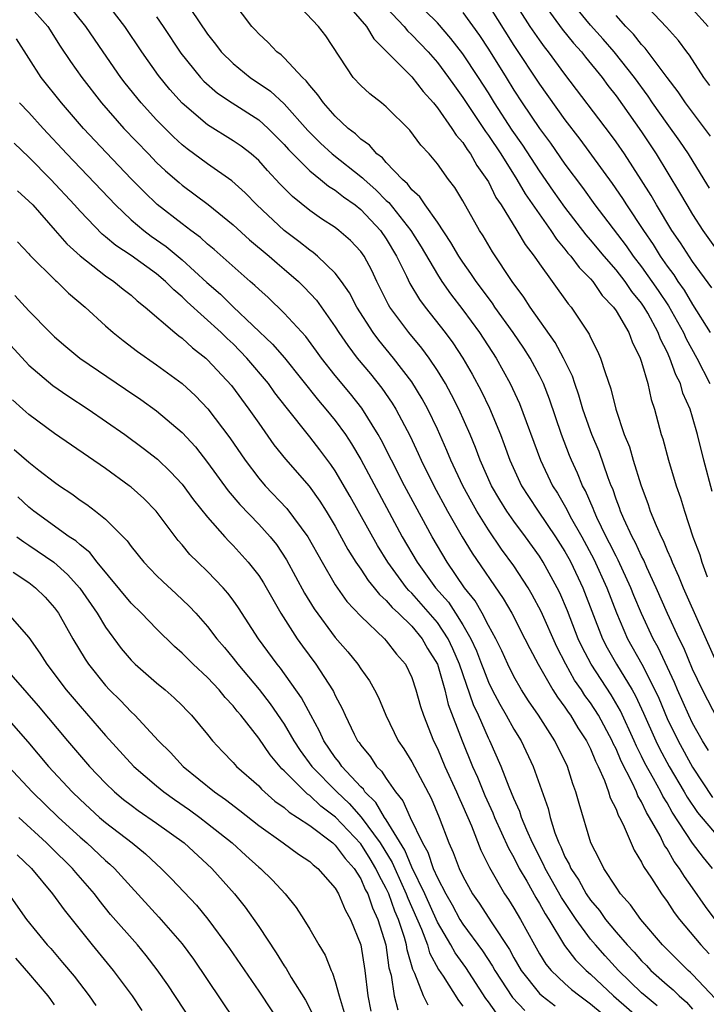
# Model space of a CAD drawing. Units: inches. Extents: x 2625000 to 2628000, y 1512000 to 1515000.
# Drawn here: x 2625506 to 2625560, y 1512348 to 1512426 of the extents above; entities that cross this region are included whole.
import ezdxf

# ---------------------------------------------------------------- set-up
doc = ezdxf.new("R2010")
doc.units = ezdxf.units.IN
doc.header["$MEASUREMENT"] = 0
doc.layers.add('LD26251512_2ft', color=2, linetype='Continuous')

msp = doc.modelspace()

# ---------------------------------------------------------------- linework, layer by layer
at = {"layer": 'LD26251512_2ft'}
for points, elevation in [([(2625560.494, 1512404.494), (2625559, 1512406.576), (2625558.041, 1512408.041), (2625557.377, 1512409), (2625556.162, 1512411), (2625555.743, 1512411.743), (2625554.976, 1512412.976), (2625553.667, 1512415), (2625553, 1512415.963), (2625552.559, 1512416.559), (2625549, 1512421.266), (2625547.717, 1512423), (2625547.391, 1512423.392), (2625547, 1512423.939), (2625546.279, 1512425), (2625543.747, 1512429)], 9118), ([(2625560.536, 1512388.536), (2625559.879, 1512391), (2625559.396, 1512393), (2625559, 1512394.376), (2625558.805, 1512395), (2625558.244, 1512396.244), (2625558.042, 1512397), (2625557.685, 1512397.685), (2625557.228, 1512399), (2625557, 1512399.489), (2625556.481, 1512400.481), (2625556.302, 1512401), (2625555.488, 1512402.512), (2625555.213, 1512403), (2625555, 1512403.313), (2625554.229, 1512404.229), (2625553.711, 1512405), (2625553, 1512405.925), (2625552.067, 1512407), (2625551, 1512408.279), (2625550.655, 1512408.655), (2625549, 1512410.817), (2625548.092, 1512412.092), (2625547, 1512413.684), (2625545.69, 1512415.69), (2625544.869, 1512416.869), (2625543.48, 1512419), (2625543, 1512419.787), (2625542.227, 1512421), (2625541, 1512422.854), (2625540.06, 1512424.06), (2625539, 1512425.268), (2625537, 1512427.271)], 9124), ([(2625507, 1512426.656), (2625508.479, 1512425), (2625509.441, 1512423.441), (2625510.242, 1512422.242), (2625511.132, 1512421), (2625512.685, 1512419), (2625514.44, 1512417), (2625516.354, 1512415), (2625517, 1512414.341), (2625517.689, 1512413.689), (2625518.759, 1512412.759), (2625519, 1512412.558), (2625521.041, 1512411.041), (2625523, 1512409.449), (2625524.277, 1512408.277), (2625525.814, 1512407), (2625526.436, 1512406.436), (2625527, 1512405.97), (2625528.123, 1512405), (2625528.567, 1512404.567), (2625529.531, 1512403.531), (2625531, 1512401.453), (2625531.284, 1512401), (2625531.978, 1512399.978), (2625532.727, 1512399), (2625533.757, 1512397.757), (2625534.649, 1512396.65), (2625535.471, 1512395.47), (2625535.753, 1512395), (2625536.87, 1512392.87), (2625537.509, 1512391.509), (2625537.729, 1512391), (2625538.716, 1512389), (2625539.8, 1512387), (2625540.94, 1512385), (2625541.721, 1512383.721), (2625544.164, 1512380.164), (2625544.836, 1512379), (2625545.867, 1512377), (2625546.24, 1512376.24), (2625546.904, 1512375), (2625548.055, 1512373), (2625548.415, 1512372.415), (2625549, 1512371.634), (2625549.245, 1512371.245), (2625549.428, 1512371), (2625550.011, 1512370.011), (2625550.687, 1512369), (2625550.784, 1512368.784), (2625551, 1512368.381), (2625551.4, 1512367.4), (2625551.607, 1512367), (2625552.098, 1512365.902), (2625552.418, 1512365), (2625552.539, 1512364.539), (2625553, 1512363.633), (2625553.169, 1512363.169), (2625553.274, 1512363), (2625553.561, 1512362.439), (2625554.419, 1512360.419), (2625555, 1512359.484), (2625555.149, 1512359.149), (2625555.767, 1512358.233), (2625556.55, 1512357), (2625557, 1512356.396), (2625557.554, 1512355.554), (2625557.973, 1512355), (2625559.642, 1512353), (2625560.306, 1512352.306)], 9142), ([(2625560.772, 1512355), (2625560.011, 1512356.011), (2625559, 1512357.481), (2625558.359, 1512358.359), (2625557.971, 1512359), (2625557.549, 1512359.549), (2625557, 1512360.529), (2625556.805, 1512360.805), (2625556.446, 1512361.554), (2625555.635, 1512363), (2625555.391, 1512363.391), (2625555, 1512364.219), (2625554.7, 1512364.7), (2625554.591, 1512365), (2625554.261, 1512365.739), (2625553.399, 1512367.399), (2625553, 1512368.36), (2625552.782, 1512368.782), (2625552.694, 1512369), (2625551.619, 1512371), (2625551, 1512371.971), (2625550.561, 1512372.561), (2625550.284, 1512373), (2625549.758, 1512373.758), (2625549.06, 1512375), (2625548.36, 1512376.36), (2625547.131, 1512379.131), (2625546.439, 1512380.439), (2625546.106, 1512381), (2625545, 1512382.71), (2625544.033, 1512384.033), (2625543, 1512385.545), (2625542.095, 1512387), (2625541.697, 1512387.697), (2625540.986, 1512389), (2625540.047, 1512391), (2625539.746, 1512391.746), (2625539, 1512393.418), (2625538.246, 1512395), (2625537.809, 1512395.81), (2625537, 1512397.127), (2625535.576, 1512399), (2625534.408, 1512400.408), (2625533.965, 1512401), (2625532.679, 1512403), (2625532.106, 1512404.106), (2625531.493, 1512405), (2625531, 1512405.654), (2625529.598, 1512407), (2625529.274, 1512407.274), (2625529, 1512407.451), (2625528.145, 1512408.145), (2625526.997, 1512409), (2625524.85, 1512411), (2625523.941, 1512411.941), (2625522.89, 1512412.89), (2625521, 1512414.223), (2625519.399, 1512415.399), (2625519, 1512415.723), (2625518.333, 1512416.333), (2625517.661, 1512417), (2625517, 1512417.68), (2625515.8, 1512419), (2625514.551, 1512420.551), (2625514.205, 1512421), (2625512.805, 1512423), (2625511.456, 1512425), (2625509.846, 1512427)], 9140), ([(2625560.56, 1512359), (2625559.844, 1512359.844), (2625558.989, 1512360.989), (2625557.401, 1512363.401), (2625557, 1512364.139), (2625556.67, 1512364.67), (2625556.513, 1512365), (2625555.943, 1512366.057), (2625555.262, 1512367.262), (2625555, 1512367.806), (2625554.593, 1512368.593), (2625554.423, 1512369), (2625553.35, 1512371.35), (2625552.607, 1512372.607), (2625551.039, 1512375), (2625550.337, 1512376.337), (2625550.035, 1512377), (2625549.19, 1512379.19), (2625548.59, 1512380.59), (2625548.388, 1512381), (2625547.299, 1512383), (2625547, 1512383.473), (2625545.904, 1512385), (2625545, 1512386.212), (2625544.445, 1512387), (2625543.891, 1512387.891), (2625543.253, 1512389), (2625542.353, 1512391), (2625541.983, 1512391.984), (2625541.562, 1512393), (2625540.674, 1512395), (2625540.113, 1512396.113), (2625539.629, 1512397), (2625539, 1512398.032), (2625538.353, 1512399), (2625537.781, 1512399.78), (2625536.774, 1512401), (2625535.284, 1512403), (2625535.175, 1512403.175), (2625534.26, 1512405), (2625533.857, 1512405.857), (2625533.257, 1512407), (2625533, 1512407.363), (2625532.206, 1512408.206), (2625531.29, 1512409), (2625531, 1512409.226), (2625529.926, 1512409.925), (2625529, 1512410.574), (2625527.653, 1512411.653), (2625526.665, 1512412.665), (2625525.695, 1512413.695), (2625525, 1512414.492), (2625524.419, 1512415), (2625523.616, 1512415.616), (2625523, 1512416.036), (2625521, 1512417.28), (2625519, 1512418.982), (2625518.044, 1512420.044), (2625517.147, 1512421.147), (2625515.837, 1512423), (2625514.511, 1512425), (2625513, 1512426.941)], 9138), ([(2625560.241, 1512368.241), (2625559.765, 1512369), (2625559, 1512370.375), (2625558.695, 1512371), (2625557.814, 1512373), (2625557.58, 1512373.58), (2625556.307, 1512376.307), (2625555.919, 1512377), (2625555, 1512378.97), (2625554.402, 1512380.402), (2625554.168, 1512381), (2625553.17, 1512383.17), (2625553, 1512383.479), (2625552.501, 1512384.501), (2625552.238, 1512385), (2625551.508, 1512386.492), (2625551.277, 1512387), (2625551.208, 1512387.208), (2625550.602, 1512388.602), (2625550.374, 1512389), (2625549.981, 1512389.981), (2625549.513, 1512391), (2625549.364, 1512391.364), (2625548.734, 1512393), (2625547.779, 1512395.778), (2625547.317, 1512397), (2625547, 1512397.648), (2625546.279, 1512399), (2625545.771, 1512399.771), (2625544.944, 1512401), (2625543.514, 1512403), (2625543.311, 1512403.311), (2625542.046, 1512405), (2625541.634, 1512405.634), (2625541, 1512406.508), (2625540.674, 1512407), (2625540.069, 1512408.069), (2625539, 1512409.65), (2625538.032, 1512411), (2625537.629, 1512411.629), (2625537, 1512412.199), (2625536.66, 1512412.661), (2625536.269, 1512413), (2625535, 1512414.332), (2625534.689, 1512414.689), (2625534.263, 1512415), (2625533.691, 1512415.691), (2625533, 1512416.157), (2625532.574, 1512416.573), (2625532.009, 1512417), (2625531, 1512417.959), (2625530.081, 1512419), (2625529.645, 1512419.645), (2625529, 1512420.361), (2625528.729, 1512420.729), (2625528.422, 1512421), (2625527, 1512422.529), (2625526.76, 1512422.76), (2625526.416, 1512423), (2625525.732, 1512423.732), (2625525, 1512424.404), (2625524.722, 1512424.722), (2625524.452, 1512425), (2625523, 1512426.919)], 9132), ([(2625561, 1512370.629), (2625559.765, 1512373), (2625559, 1512374.624), (2625558.302, 1512376.302), (2625557.954, 1512377), (2625557.031, 1512378.969), (2625556.148, 1512381), (2625555.411, 1512382.589), (2625555.166, 1512383.166), (2625555, 1512383.47), (2625554.522, 1512384.522), (2625554.26, 1512385), (2625553.612, 1512386.389), (2625553.349, 1512387), (2625553.265, 1512387.265), (2625553, 1512387.955), (2625552.739, 1512388.739), (2625552.621, 1512389), (2625552.384, 1512389.616), (2625551.667, 1512391.667), (2625551.107, 1512393), (2625551, 1512393.292), (2625550.405, 1512395), (2625550.09, 1512396.09), (2625549.766, 1512397), (2625549.58, 1512397.58), (2625548.887, 1512399), (2625548.229, 1512400.229), (2625546.26, 1512403), (2625545.775, 1512403.775), (2625544.856, 1512405), (2625543.317, 1512407.317), (2625542.577, 1512408.577), (2625542.304, 1512409), (2625541, 1512411.319), (2625540.367, 1512412.367), (2625539.884, 1512413), (2625539, 1512414.231), (2625538.346, 1512415), (2625537.697, 1512415.697), (2625536.852, 1512416.852), (2625535, 1512418.687), (2625534.621, 1512419), (2625533.701, 1512419.701), (2625533, 1512420.359), (2625532.415, 1512421), (2625530.252, 1512424.253), (2625529.688, 1512425), (2625527.791, 1512427)], 9130), ([(2625531.704, 1512427), (2625533.456, 1512425), (2625534.016, 1512424.016), (2625535, 1512423.066), (2625537, 1512421.035), (2625537.886, 1512419.885), (2625538.686, 1512419), (2625539, 1512418.617), (2625540.146, 1512417), (2625540.474, 1512416.474), (2625541, 1512415.888), (2625541.342, 1512415.342), (2625541.602, 1512415), (2625542.103, 1512414.103), (2625542.887, 1512413), (2625543, 1512412.806), (2625543.593, 1512411.593), (2625543.99, 1512411), (2625545.235, 1512409), (2625545.89, 1512407.89), (2625546.578, 1512407), (2625547, 1512406.375), (2625548.004, 1512405), (2625549.251, 1512403.251), (2625549.474, 1512403), (2625550.885, 1512400.885), (2625551, 1512400.614), (2625551.554, 1512399.554), (2625551.795, 1512399), (2625552.137, 1512397.863), (2625552.603, 1512396.603), (2625552.976, 1512395), (2625553.65, 1512393), (2625554.046, 1512392.047), (2625554.347, 1512391), (2625554.936, 1512389.064), (2625555.517, 1512387.517), (2625555.682, 1512387), (2625556.133, 1512385.867), (2625556.525, 1512385), (2625556.693, 1512384.693), (2625557, 1512383.919), (2625557.295, 1512383.295), (2625557.394, 1512383), (2625557.908, 1512381.908), (2625558.258, 1512381), (2625560.927, 1512375)], 9128), ([(2625535, 1512426.491), (2625536.393, 1512425), (2625536.656, 1512424.656), (2625537, 1512424.345), (2625538.268, 1512423), (2625539, 1512422.168), (2625539.879, 1512421), (2625540.338, 1512420.338), (2625541, 1512419.437), (2625542.762, 1512416.762), (2625543, 1512416.449), (2625543.964, 1512415), (2625545.218, 1512413), (2625545.868, 1512411.869), (2625547.891, 1512409), (2625548.324, 1512408.323), (2625549, 1512407.547), (2625549.235, 1512407.235), (2625549.45, 1512407), (2625550.101, 1512406.101), (2625551, 1512405.214), (2625551.183, 1512405), (2625551.915, 1512403.915), (2625552.804, 1512403), (2625553, 1512402.709), (2625553.993, 1512401), (2625554.261, 1512400.261), (2625554.894, 1512399), (2625555, 1512398.669), (2625555.486, 1512397), (2625555.746, 1512395.746), (2625556.003, 1512395), (2625556.544, 1512393), (2625556.662, 1512392.662), (2625557.107, 1512391), (2625557.707, 1512389), (2625558.045, 1512388.045), (2625558.361, 1512387), (2625559.029, 1512385), (2625559.566, 1512383.566), (2625559.736, 1512383), (2625560.15, 1512381.85)], 9126), ([(2625543, 1512426.673), (2625545, 1512423.5), (2625547, 1512420.458), (2625549, 1512417.664), (2625550.158, 1512416.158), (2625552.69, 1512412.69), (2625553.503, 1512411.503), (2625553.816, 1512411), (2625555.148, 1512409), (2625555.905, 1512407.904), (2625556.452, 1512407), (2625557, 1512406.21), (2625557.527, 1512405.527), (2625557.855, 1512405), (2625558.336, 1512404.336), (2625559, 1512403.196), (2625560.375, 1512401)], 9120), ([(2625547.162, 1512427), (2625548.78, 1512424.779), (2625549.678, 1512423.678), (2625550.291, 1512423), (2625550.597, 1512422.597), (2625551.903, 1512421), (2625552.363, 1512420.363), (2625553, 1512419.55), (2625555, 1512416.743), (2625556.155, 1512415), (2625557.986, 1512411.986), (2625558.54, 1512411), (2625559, 1512410.254), (2625559.813, 1512409), (2625561.23, 1512407)], 9116), ([(2625560.323, 1512412.322), (2625559.908, 1512413), (2625558.671, 1512415), (2625557.995, 1512415.995), (2625557, 1512417.378), (2625555.869, 1512419), (2625555.523, 1512419.523), (2625554.442, 1512421), (2625552.855, 1512423), (2625551.999, 1512423.999), (2625551, 1512425.105), (2625549.429, 1512427)], 9114), ([(2625560.353, 1512420.353), (2625559.872, 1512421), (2625558.748, 1512422.748), (2625558.544, 1512423), (2625557.888, 1512423.888), (2625556.948, 1512424.948), (2625555.003, 1512427.003)], 9110), ([(2625517, 1512425.742), (2625517.519, 1512425), (2625518.902, 1512422.902), (2625520.438, 1512421), (2625520.707, 1512420.708), (2625521.775, 1512419.775), (2625522.917, 1512419), (2625525, 1512417.665), (2625525.747, 1512417), (2625526.378, 1512416.378), (2625527, 1512415.741), (2625527.344, 1512415.344), (2625527.673, 1512415), (2625529, 1512413.67), (2625529.85, 1512413), (2625530.477, 1512412.477), (2625531, 1512412.161), (2625531.637, 1512411.637), (2625532.55, 1512411), (2625533, 1512410.643), (2625534.538, 1512409), (2625535, 1512408.345), (2625535.811, 1512407), (2625536.585, 1512405.415), (2625536.846, 1512404.846), (2625537.596, 1512403.596), (2625538.041, 1512403), (2625539.608, 1512401), (2625540.201, 1512400.201), (2625540.986, 1512399), (2625541.733, 1512397.733), (2625542.425, 1512396.425), (2625543.073, 1512395.073), (2625543.94, 1512393), (2625544.238, 1512392.238), (2625544.68, 1512391), (2625545.595, 1512389), (2625546.137, 1512388.138), (2625546.887, 1512387), (2625548.264, 1512385), (2625549, 1512383.828), (2625549.294, 1512383.294), (2625549.45, 1512383), (2625550.393, 1512381), (2625551.94, 1512377), (2625552.298, 1512376.298), (2625553.035, 1512375), (2625554.255, 1512373), (2625554.526, 1512372.526), (2625555.158, 1512371.158), (2625556.111, 1512369), (2625556.4, 1512368.4), (2625557.169, 1512367), (2625558.341, 1512365), (2625558.573, 1512364.573), (2625559.377, 1512363.377), (2625561, 1512361.465)], 9136), ([(2625519.673, 1512426.328), (2625521, 1512424.378), (2625521.613, 1512423.613), (2625522.073, 1512423), (2625523, 1512422.081), (2625524.342, 1512421), (2625525.923, 1512419.923), (2625527, 1512418.925), (2625528.849, 1512416.849), (2625529.849, 1512415.849), (2625530.761, 1512415), (2625533.139, 1512413.14), (2625533.261, 1512413), (2625534.187, 1512412.187), (2625535, 1512411.35), (2625535.187, 1512411.187), (2625536.918, 1512409), (2625537.731, 1512407.731), (2625539, 1512405.547), (2625539.358, 1512405), (2625540.036, 1512404.036), (2625541, 1512402.793), (2625542.308, 1512401), (2625543.606, 1512399), (2625544.716, 1512397), (2625545.434, 1512395.434), (2625547.074, 1512391), (2625548.015, 1512389), (2625548.404, 1512388.403), (2625549.133, 1512387.133), (2625549.409, 1512386.591), (2625550.311, 1512385), (2625551.249, 1512383.249), (2625552.276, 1512381), (2625553.026, 1512379.026), (2625553.903, 1512377), (2625555.011, 1512375.011), (2625556.034, 1512373), (2625556.341, 1512372.341), (2625557, 1512370.751), (2625557.858, 1512369), (2625559, 1512366.923), (2625560.549, 1512364.549)], 9134), ([(2625541, 1512426.081), (2625542.292, 1512424.292), (2625543, 1512423.226), (2625544.393, 1512421), (2625545, 1512420.002), (2625545.65, 1512419), (2625547, 1512417.007), (2625547.857, 1512415.857), (2625549, 1512414.189), (2625550.361, 1512412.361), (2625551.333, 1512411), (2625553.801, 1512407.801), (2625554.343, 1512407), (2625555, 1512406.148), (2625556.3, 1512404.299), (2625557.104, 1512403.104), (2625558.281, 1512401), (2625558.499, 1512400.499), (2625559.325, 1512399), (2625560.352, 1512397)], 9122), ([(2625560.392, 1512416.392), (2625558.436, 1512419), (2625557.862, 1512419.862), (2625557, 1512420.98), (2625555.292, 1512423.293), (2625555, 1512423.587), (2625554.378, 1512424.378), (2625553.777, 1512425), (2625553, 1512425.859)], 9112), ([(2625560.208, 1512425), (2625559, 1512426.356)], 9108), ([(2625560.783, 1512348.783), (2625559, 1512350.672), (2625558.837, 1512350.837), (2625558.641, 1512351), (2625556.642, 1512353), (2625554.947, 1512355), (2625554.144, 1512356.144), (2625553.357, 1512357), (2625553, 1512357.519), (2625552.032, 1512359), (2625551.705, 1512359.705), (2625551.017, 1512361), (2625550.099, 1512364.099), (2625549.863, 1512365), (2625549.619, 1512365.619), (2625549.189, 1512367), (2625548.202, 1512369), (2625546.928, 1512371), (2625546.146, 1512372.146), (2625545.599, 1512373), (2625545, 1512374.05), (2625544.531, 1512375), (2625544.049, 1512376.049), (2625543.579, 1512377), (2625543, 1512378.049), (2625542.507, 1512379), (2625541.963, 1512379.963), (2625541.136, 1512381), (2625539.756, 1512383), (2625538.582, 1512385), (2625536.414, 1512389), (2625535.394, 1512391), (2625534.601, 1512392.601), (2625534.373, 1512393), (2625533.076, 1512395.076), (2625532.189, 1512396.189), (2625531, 1512397.638), (2625529.933, 1512399), (2625529.543, 1512399.543), (2625528.684, 1512400.684), (2625527, 1512402.517), (2625525.741, 1512403.74), (2625525, 1512404.398), (2625524.702, 1512404.702), (2625524.337, 1512405), (2625521.512, 1512407.511), (2625521, 1512407.927), (2625520.446, 1512408.446), (2625519.673, 1512409), (2625519, 1512409.514), (2625517.051, 1512411.051), (2625516.024, 1512412.024), (2625515, 1512413.059), (2625513.075, 1512415.075), (2625511.275, 1512417), (2625509.557, 1512419), (2625507.955, 1512421), (2625506.014, 1512424.014)], 9144), ([(2625506.267, 1512419), (2625507, 1512418.244), (2625508.103, 1512417), (2625509.965, 1512415), (2625513.774, 1512411), (2625515, 1512409.848), (2625515.999, 1512409), (2625516.568, 1512408.568), (2625517.745, 1512407.745), (2625519, 1512406.701), (2625520.925, 1512404.925), (2625522, 1512404), (2625523, 1512403.019), (2625526.094, 1512400.094), (2625527.026, 1512399.026), (2625529.681, 1512395.682), (2625530.267, 1512395), (2625531, 1512394.097), (2625531.8, 1512393), (2625532.281, 1512392.281), (2625533, 1512391.05), (2625534.406, 1512388.406), (2625536.249, 1512385), (2625537.42, 1512383), (2625538.866, 1512381), (2625539.867, 1512379.867), (2625540.433, 1512379), (2625541, 1512378.092), (2625541.633, 1512377), (2625542.063, 1512376.063), (2625542.47, 1512375), (2625542.605, 1512374.605), (2625543, 1512373.604), (2625543.294, 1512373), (2625543.883, 1512371.883), (2625544.396, 1512371), (2625545, 1512369.904), (2625545.564, 1512369), (2625546.515, 1512367), (2625547.686, 1512363.686), (2625547.844, 1512363), (2625548.215, 1512361.785), (2625548.52, 1512361), (2625548.684, 1512360.684), (2625549, 1512359.917), (2625549.327, 1512359.327), (2625549.451, 1512359), (2625550.076, 1512358.076), (2625550.664, 1512357), (2625551, 1512356.504), (2625551.698, 1512355.698), (2625552.183, 1512355), (2625553, 1512354.012), (2625553.869, 1512353), (2625554.423, 1512352.423), (2625555, 1512351.75), (2625555.38, 1512351.38), (2625555.733, 1512351), (2625557, 1512349.864), (2625557.472, 1512349.472), (2625557.938, 1512349), (2625558.512, 1512348.512), (2625559, 1512347.96)], 9146), ([(2625556.227, 1512348.227), (2625555.271, 1512349), (2625555, 1512349.244), (2625553.199, 1512351), (2625552.141, 1512352.141), (2625551.38, 1512353), (2625551, 1512353.457), (2625549.865, 1512355), (2625548.718, 1512356.718), (2625547.436, 1512359), (2625547.309, 1512359.309), (2625546.451, 1512361), (2625546.008, 1512361.992), (2625545.601, 1512363), (2625545.464, 1512363.464), (2625545, 1512364.488), (2625544.631, 1512365.369), (2625544.007, 1512367), (2625543.116, 1512369), (2625543, 1512369.217), (2625542.211, 1512371), (2625541.823, 1512371.823), (2625540.726, 1512375), (2625540.207, 1512376.207), (2625539.839, 1512377), (2625539, 1512378.262), (2625537.741, 1512379.74), (2625537, 1512380.573), (2625536.776, 1512380.776), (2625536.591, 1512381), (2625535.108, 1512383), (2625534.298, 1512384.298), (2625532.162, 1512388.162), (2625531, 1512390.154), (2625530.656, 1512390.656), (2625529.797, 1512391.797), (2625529, 1512392.826), (2625527.141, 1512395.141), (2625526.276, 1512396.276), (2625525.761, 1512397), (2625524.082, 1512399), (2625523, 1512400.108), (2625522.534, 1512400.534), (2625522.073, 1512401), (2625519.403, 1512403.403), (2625519, 1512403.803), (2625518.34, 1512404.34), (2625517.705, 1512405), (2625517, 1512405.592), (2625515, 1512407.032), (2625513.814, 1512407.814), (2625513, 1512408.512), (2625512.725, 1512408.725), (2625511, 1512410.516), (2625510.567, 1512411), (2625508.705, 1512413), (2625507, 1512414.74), (2625505.838, 1512415.837)], 9148), ([(2625506.109, 1512412.109), (2625507, 1512411.309), (2625507.293, 1512411), (2625509.062, 1512409), (2625509.957, 1512407.957), (2625511.004, 1512407.005), (2625513, 1512405.444), (2625513.661, 1512405), (2625514.393, 1512404.393), (2625515, 1512403.926), (2625515.485, 1512403.485), (2625516.117, 1512403), (2625518.428, 1512401), (2625518.741, 1512400.74), (2625519, 1512400.558), (2625519.809, 1512399.81), (2625520.86, 1512399), (2625521, 1512398.876), (2625522.86, 1512396.86), (2625524.239, 1512395), (2625525, 1512393.886), (2625526.2, 1512392.2), (2625527.089, 1512391.089), (2625528.957, 1512388.957), (2625529.797, 1512387.797), (2625530.297, 1512387), (2625531, 1512385.824), (2625531.99, 1512383.989), (2625532.613, 1512383), (2625533, 1512382.446), (2625533.571, 1512381.571), (2625534.053, 1512381), (2625534.464, 1512380.465), (2625535, 1512379.999), (2625535.452, 1512379.452), (2625535.951, 1512379), (2625537, 1512377.976), (2625537.813, 1512377), (2625538.239, 1512376.238), (2625538.999, 1512375), (2625539.586, 1512373), (2625539.859, 1512371.859), (2625540.937, 1512369), (2625541.752, 1512367), (2625542.143, 1512366.143), (2625542.714, 1512364.714), (2625543.344, 1512363.344), (2625543.479, 1512363), (2625544.582, 1512360.582), (2625545, 1512359.851), (2625545.421, 1512359), (2625546.005, 1512357.995), (2625546.715, 1512356.715), (2625547, 1512356.252), (2625547.438, 1512355.438), (2625547.725, 1512355), (2625548.958, 1512352.958), (2625549.823, 1512351.823), (2625550.664, 1512351), (2625551, 1512350.713), (2625552.805, 1512349), (2625555.046, 1512347.046)], 9150), ([(2625506.103, 1512408.103), (2625507, 1512407.175), (2625507.078, 1512407.078), (2625509.075, 1512405.074), (2625509.171, 1512405), (2625510.094, 1512404.094), (2625511.409, 1512403), (2625513, 1512401.525), (2625513.591, 1512401), (2625514.377, 1512400.377), (2625515.515, 1512399.515), (2625517, 1512398.476), (2625519, 1512396.997), (2625520.039, 1512396.04), (2625521.023, 1512395.023), (2625522.744, 1512392.744), (2625523.928, 1512391), (2625525, 1512389.596), (2625525.514, 1512389), (2625527.218, 1512387.218), (2625528.853, 1512385), (2625529.965, 1512383), (2625531, 1512381.223), (2625531.919, 1512379.919), (2625533, 1512378.759), (2625534.855, 1512377), (2625535, 1512376.843), (2625535.8, 1512375.8), (2625536.492, 1512375), (2625537, 1512373.954), (2625537.325, 1512373), (2625537.683, 1512371.683), (2625537.91, 1512371), (2625538.699, 1512369), (2625539, 1512368.404), (2625539.594, 1512367), (2625540.507, 1512365), (2625540.647, 1512364.647), (2625541, 1512363.867), (2625541.663, 1512362.337), (2625542.419, 1512360.419), (2625543.082, 1512359.082), (2625544.268, 1512357), (2625544.565, 1512356.565), (2625545, 1512355.879), (2625545.513, 1512355), (2625546.609, 1512353), (2625547, 1512352.317), (2625547.502, 1512351.502), (2625547.915, 1512351), (2625549, 1512349.979), (2625549.519, 1512349.519), (2625550.155, 1512349), (2625551, 1512348.396), (2625552.673, 1512347)], 9152), ([(2625505.896, 1512403.896), (2625507, 1512402.692), (2625508.664, 1512401), (2625509, 1512400.676), (2625509.901, 1512399.901), (2625510.996, 1512398.996), (2625514.573, 1512396.573), (2625515.756, 1512395.756), (2625517, 1512394.858), (2625519, 1512393.173), (2625520.037, 1512392.037), (2625521, 1512390.824), (2625522.6, 1512388.6), (2625523.52, 1512387.52), (2625525, 1512385.987), (2625525.894, 1512385), (2625526.385, 1512384.385), (2625527.192, 1512383.192), (2625528.583, 1512380.583), (2625529.338, 1512379.338), (2625531, 1512377.099), (2625531.973, 1512375.973), (2625532.762, 1512375), (2625533, 1512374.633), (2625533.693, 1512373.693), (2625534.077, 1512373), (2625534.388, 1512372.388), (2625534.962, 1512371), (2625535.94, 1512369), (2625536.372, 1512368.372), (2625537, 1512367.352), (2625538.517, 1512364.517), (2625539.154, 1512363), (2625539.902, 1512361), (2625540.249, 1512360.249), (2625540.712, 1512359), (2625541, 1512358.386), (2625541.761, 1512357), (2625542.276, 1512356.276), (2625543.274, 1512354.726), (2625544.65, 1512352.65), (2625545, 1512351.987), (2625545.565, 1512351), (2625547, 1512349.204), (2625547.219, 1512349), (2625548.232, 1512348.232)], 9154), ([(2625505, 1512400.622), (2625507, 1512398.432), (2625508.86, 1512396.861), (2625510.045, 1512396.045), (2625511.641, 1512395), (2625514.518, 1512393), (2625515.948, 1512391.948), (2625517.07, 1512391.07), (2625518.091, 1512390.091), (2625519, 1512389.117), (2625519.897, 1512387.897), (2625521, 1512386.524), (2625522.336, 1512385), (2625522.652, 1512384.652), (2625523, 1512384.31), (2625524.183, 1512383), (2625525, 1512381.948), (2625525.374, 1512381.374), (2625526.737, 1512379), (2625528.023, 1512377), (2625528.427, 1512376.427), (2625529.487, 1512375), (2625530.783, 1512373), (2625530.864, 1512372.864), (2625531, 1512372.551), (2625531.542, 1512371.542), (2625531.774, 1512371), (2625532.491, 1512369.51), (2625532.75, 1512369), (2625532.863, 1512368.864), (2625533, 1512368.651), (2625533.749, 1512367.75), (2625534.239, 1512367), (2625534.632, 1512366.632), (2625535, 1512366.042), (2625535.728, 1512365), (2625536.307, 1512364.307), (2625536.875, 1512363), (2625537.833, 1512361), (2625538.263, 1512360.263), (2625538.681, 1512359), (2625539, 1512358.263), (2625539.652, 1512357), (2625540.149, 1512356.149), (2625540.77, 1512355), (2625541, 1512354.631), (2625542.543, 1512352.543), (2625543.327, 1512351.327), (2625543.5, 1512351), (2625544.881, 1512348.881), (2625545.856, 1512347.856)], 9156), ([(2625543.645, 1512347.645), (2625543, 1512348.549), (2625542.8, 1512348.8), (2625541.226, 1512351.226), (2625540.393, 1512352.393), (2625540.064, 1512353), (2625539, 1512354.786), (2625538.016, 1512357), (2625537, 1512359.108), (2625536.443, 1512360.443), (2625535, 1512362.801), (2625534.861, 1512363), (2625534.175, 1512364.175), (2625533.329, 1512365), (2625533.202, 1512365.202), (2625533, 1512365.392), (2625531.522, 1512367), (2625531.318, 1512367.318), (2625531, 1512367.702), (2625530.1, 1512369), (2625529.77, 1512369.77), (2625529.074, 1512371), (2625528.365, 1512372.364), (2625526.697, 1512374.697), (2625526.443, 1512375), (2625524.991, 1512377), (2625523.427, 1512379.427), (2625523, 1512380.03), (2625522.582, 1512380.583), (2625522.21, 1512381), (2625521, 1512382.263), (2625520.225, 1512383), (2625519.611, 1512383.611), (2625519, 1512384.355), (2625518.693, 1512384.693), (2625516.963, 1512387), (2625515.989, 1512387.988), (2625515, 1512388.882), (2625514.852, 1512389), (2625513, 1512390.341), (2625509, 1512393.102), (2625507, 1512394.566), (2625506.516, 1512395), (2625505.723, 1512395.723)], 9158), ([(2625505.841, 1512391.841), (2625507, 1512390.837), (2625507.784, 1512390.216), (2625509, 1512389.269), (2625509.381, 1512389), (2625510.356, 1512388.356), (2625511, 1512387.876), (2625511.524, 1512387.524), (2625512.215, 1512387), (2625513, 1512386.376), (2625514.686, 1512384.686), (2625515, 1512384.243), (2625516, 1512383), (2625517, 1512381.955), (2625517.479, 1512381.479), (2625518.53, 1512380.53), (2625519.56, 1512379.56), (2625520.078, 1512379), (2625521, 1512377.955), (2625521.716, 1512377), (2625522.313, 1512376.313), (2625523, 1512375.481), (2625523.366, 1512375), (2625525.026, 1512373.026), (2625525.901, 1512371.901), (2625527, 1512370.294), (2625527.751, 1512369), (2625528.246, 1512368.246), (2625529.159, 1512367), (2625531.118, 1512365), (2625532.087, 1512364.087), (2625533.029, 1512363.029), (2625534.517, 1512361), (2625535.464, 1512359.464), (2625535.658, 1512359), (2625536.568, 1512357), (2625536.68, 1512356.68), (2625537.749, 1512354.251), (2625538.218, 1512353), (2625538.382, 1512352.382), (2625539.088, 1512351.088), (2625539.443, 1512350.557), (2625540.644, 1512348.644), (2625541, 1512348.213)], 9160), ([(2625538.269, 1512348.269), (2625537.912, 1512349), (2625537.232, 1512350.768), (2625537.074, 1512351.074), (2625536.623, 1512352.623), (2625536.573, 1512353), (2625536.419, 1512353.58), (2625535.951, 1512355), (2625535.662, 1512355.662), (2625535.19, 1512357), (2625535, 1512357.416), (2625534.433, 1512358.433), (2625534.189, 1512359), (2625533.742, 1512359.741), (2625533, 1512360.916), (2625531.022, 1512363.022), (2625529.88, 1512363.88), (2625529, 1512364.704), (2625528.817, 1512364.817), (2625527, 1512366.656), (2625526.816, 1512366.816), (2625525.898, 1512367.898), (2625525, 1512369.196), (2625523.601, 1512371), (2625523.325, 1512371.324), (2625523, 1512371.75), (2625522.386, 1512372.385), (2625521.902, 1512373), (2625521, 1512373.958), (2625519.866, 1512375), (2625519, 1512375.882), (2625518.399, 1512376.4), (2625517, 1512377.773), (2625515.814, 1512379), (2625515, 1512379.793), (2625512.356, 1512383), (2625511.759, 1512383.758), (2625511, 1512384.35), (2625510.665, 1512384.665), (2625510.158, 1512385), (2625507.384, 1512387), (2625507, 1512387.306), (2625506.121, 1512388.12)], 9162), ([(2625506.058, 1512385), (2625506.586, 1512384.586), (2625507, 1512384.335), (2625508.936, 1512383), (2625510.031, 1512382.031), (2625510.976, 1512380.976), (2625512.342, 1512379), (2625513, 1512377.9), (2625514.235, 1512376.235), (2625515, 1512375.321), (2625515.328, 1512375), (2625517, 1512373.544), (2625517.661, 1512373), (2625518.376, 1512372.376), (2625519, 1512371.759), (2625519.367, 1512371.367), (2625519.739, 1512371), (2625521, 1512369.489), (2625521.384, 1512369), (2625522.161, 1512368.16), (2625523, 1512367.308), (2625523.271, 1512367), (2625525, 1512365.468), (2625525.218, 1512365.218), (2625526.277, 1512364.277), (2625527, 1512363.769), (2625527.396, 1512363.396), (2625528.041, 1512363), (2625529, 1512362.36), (2625530.798, 1512361), (2625531, 1512360.826), (2625531.769, 1512359.769), (2625532.475, 1512359), (2625533, 1512358.176), (2625533.354, 1512357.354), (2625533.552, 1512357), (2625533.91, 1512355.91), (2625534.346, 1512355), (2625534.961, 1512353), (2625535.206, 1512351.206), (2625535.369, 1512350.631), (2625535.609, 1512349), (2625535.908, 1512347.908)], 9164), ([(2625505.774, 1512382.226), (2625507, 1512381.405), (2625507.524, 1512381), (2625508.258, 1512380.258), (2625509, 1512379.434), (2625509.319, 1512379), (2625510.443, 1512377), (2625511.4, 1512375.4), (2625511.671, 1512375), (2625513, 1512373.339), (2625513.32, 1512373), (2625514.162, 1512372.162), (2625515, 1512371.28), (2625515.3, 1512371), (2625517.141, 1512369), (2625518.084, 1512368.084), (2625519.078, 1512367), (2625521.538, 1512365), (2625522.406, 1512364.406), (2625523.534, 1512363.534), (2625525, 1512362.358), (2625526.929, 1512361), (2625528.118, 1512360.118), (2625529, 1512359.54), (2625529.273, 1512359.273), (2625529.644, 1512359), (2625531, 1512357.444), (2625531.262, 1512357), (2625531.766, 1512355.766), (2625532.197, 1512355), (2625532.992, 1512353), (2625533.306, 1512351), (2625533.556, 1512349), (2625533.798, 1512347.798)], 9166), ([(2625505.31, 1512379), (2625507, 1512377.089), (2625507.859, 1512375.859), (2625508.392, 1512375), (2625509.918, 1512373), (2625511, 1512371.713), (2625513, 1512369.418), (2625515.208, 1512367), (2625517, 1512365.475), (2625517.578, 1512365), (2625518.405, 1512364.405), (2625519.586, 1512363.586), (2625520.384, 1512363), (2625521, 1512362.532), (2625522.925, 1512361), (2625524, 1512360), (2625525, 1512359.108), (2625525.139, 1512359), (2625526.081, 1512358.081), (2625527.069, 1512357), (2625527.932, 1512355.932), (2625528.542, 1512355), (2625529, 1512354.25), (2625529.715, 1512353), (2625530.204, 1512352.204), (2625530.676, 1512351), (2625530.795, 1512350.795), (2625531, 1512350.146), (2625531.297, 1512349), (2625531.701, 1512347.701)], 9168), ([(2625504.887, 1512375), (2625507.731, 1512371.732), (2625510.024, 1512369), (2625511.74, 1512367), (2625513, 1512365.669), (2625513.703, 1512365), (2625514.413, 1512364.413), (2625515, 1512363.956), (2625515.552, 1512363.552), (2625517, 1512362.557), (2625519.154, 1512361), (2625521.317, 1512359), (2625523.106, 1512357), (2625523.951, 1512355.95), (2625525, 1512354.435), (2625526.38, 1512352.38), (2625527, 1512351.37), (2625527.154, 1512351.154), (2625527.556, 1512350.445), (2625528.66, 1512348.66), (2625529.349, 1512347.349)], 9170), ([(2625505.046, 1512371.046), (2625506.91, 1512368.909), (2625508.54, 1512367), (2625510.38, 1512365), (2625511, 1512364.397), (2625512.52, 1512363), (2625513, 1512362.589), (2625515.087, 1512361), (2625516.14, 1512360.139), (2625517, 1512359.324), (2625517.363, 1512359), (2625518.179, 1512358.179), (2625520.115, 1512356.115), (2625521.024, 1512355.024), (2625522.718, 1512352.719), (2625525, 1512349.368), (2625527, 1512346.367)], 9172), ([(2625505.396, 1512367), (2625507.256, 1512365), (2625509.311, 1512363), (2625511, 1512361.458), (2625511.535, 1512361), (2625513, 1512359.626), (2625513.34, 1512359.34), (2625513.697, 1512359), (2625515, 1512357.546), (2625517.188, 1512355.188), (2625519, 1512353.087), (2625519.882, 1512351.882), (2625523.106, 1512347.106)], 9174), ([(2625521, 1512345.143), (2625517.869, 1512349.869), (2625517.052, 1512351.052), (2625516.185, 1512352.185), (2625515.507, 1512353), (2625513.4, 1512355.4), (2625512.501, 1512356.501), (2625512.129, 1512357), (2625510.671, 1512358.672), (2625510.403, 1512359), (2625508.68, 1512360.679), (2625508.37, 1512361), (2625506.213, 1512363)], 9176), ([(2625506.075, 1512360.075), (2625507.187, 1512359), (2625508.857, 1512357), (2625509.749, 1512355.749), (2625511.956, 1512353), (2625513.606, 1512351), (2625515.078, 1512349), (2625515.853, 1512347.853)], 9178), ([(2625505.397, 1512357), (2625506.817, 1512355), (2625508.434, 1512353), (2625508.711, 1512352.711), (2625509.638, 1512351.638), (2625510.543, 1512350.543), (2625511.705, 1512349), (2625512.248, 1512348.248)], 9180), ([(2625509, 1512348.31), (2625508.723, 1512348.723), (2625508.507, 1512349), (2625507, 1512350.788), (2625505.973, 1512351.973)], 9182)]:
    msp.add_lwpolyline(points, dxfattribs=dict(at, elevation=elevation))

doc.saveas('drawing.dxf')
